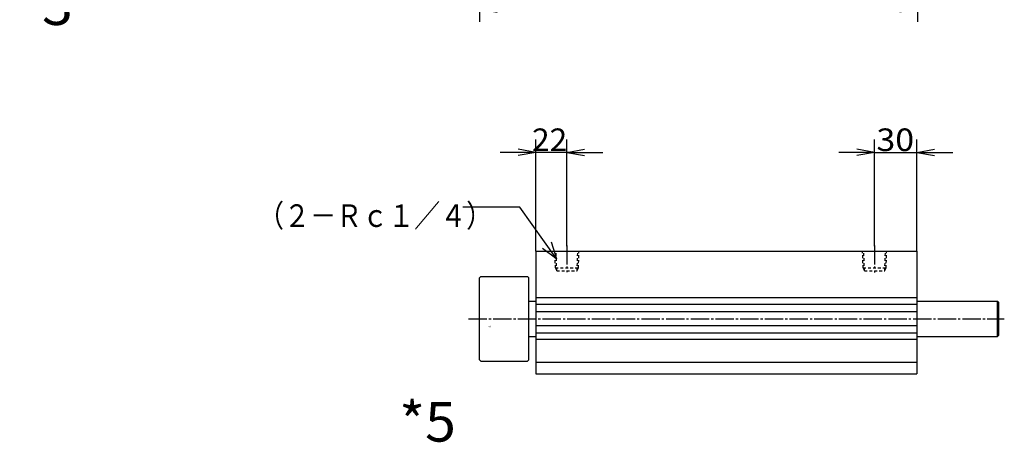
# Model space of a CAD drawing. Extents: x -135 to 209, y -91 to 150.
# Drawn here: x -135 to 40, y -91 to -16 of the extents above; entities that cross this region are included whole.
import ezdxf

# ---------------------------------------------------------------- set-up
doc = ezdxf.new("R2010")
doc.units = 0
doc.linetypes.add('CENTER', pattern=[17.5, 13, -1.5, 1.5, -1.5])
doc.linetypes.add('DASHED', pattern=[3.5, 2, -1.5])
doc.layers.get('0').update_dxf_attribs({"linetype": 'CONTINUOUS'})
doc.layers.get('DEFPOINTS').update_dxf_attribs({"linetype": 'CONTINUOUS'})
doc.styles.get("Standard").update_dxf_attribs({"font": 'txt', "bigfont": 'BIGFONT'})
doc.dimstyles.new('DIMSTYLE10', dxfattribs={"dimtxt": 4, "dimasz": 1, "dimexe": 2.54, "dimexo": 0, "dimgap": 2, "dimtad": 1, "dimzin": 0, "dimblk1": 'OPEN', "dimblk2": 'OPEN', "dimsah": 1, "dimcen": 0.09, "dimazin": 3, "dimtfac": 1, "dimtmove": 0, "dimatfit": 3, "dimtvp": 1})
doc.dimstyles.new('DIMSTYLE20', dxfattribs={"dimtxt": 4, "dimasz": 1, "dimexe": 2.54, "dimexo": 0, "dimgap": 2, "dimtad": 1, "dimzin": 0, "dimblk1": 'OPEN', "dimblk2": 'OPEN', "dimsah": 1, "dimcen": 0.09, "dimazin": 3, "dimtfac": 1, "dimtmove": 0, "dimatfit": 3, "dimtvp": 1})
doc.dimstyles.new('DIMSTYLE21', dxfattribs={"dimtxt": 4, "dimasz": 1, "dimexe": 2.54, "dimexo": 0, "dimgap": 2, "dimtad": 1, "dimzin": 0, "dimblk1": 'OPEN', "dimblk2": 'OPEN', "dimsah": 1, "dimcen": 0.09, "dimazin": 3, "dimtfac": 1, "dimtmove": 0, "dimatfit": 3, "dimtvp": 1})

# ---------------------------------------------------------------- blocks, each defined once
blk = doc.blocks.new('KOZU0005')
at = {"color": 3, "linetype": 'CENTER'}
for p, q in [((62, 51.55), (62, 32.91)), ((280, 51.55), (280, 32.74)), ((-7.78, 0), (371.88, 0))]:
    blk.add_line(p, q, dxfattribs=at)
at = {"color": 7, "linetype": 'CONTINUOUS'}
for p, q in [((40, 48), (310, 48)), ((40, 48), (40, -39)), ((310, 48), (310, -39)), ((0, 29), (1, 30)), ((0, -29), (0, 29)), ((1, 30), (34, 30)), ((34, 30), (35, 29)), ((35, -29), (35, 29)), ((310, 14.75), (40, 14.75)), ((35, 12.5), (40, 12.5)), ((310, 10.25), (40, 10.25)), ((310, 12.5), (367, 12.5)), ((367, 12.5), (368, 11.5)), ((367, -12.5), (367, 12.5)), ((368, -11.5), (368, 11.5)), ((310, 5), (40, 5)), ((310, -5), (40, -5)), ((35, -12.5), (40, -12.5)), ((310, -10.25), (40, -10.25)), ((310, -12.5), (367, -12.5)), ((367, -12.5), (368, -11.5)), ((310, -14.75), (40, -14.75)), ((0, -29), (1, -30)), ((1, -30), (34, -30)), ((34, -30), (35, -29)), ((310, -31), (40, -31)), ((40, -39), (310, -39))]:
    blk.add_line(p, q, dxfattribs=at)
at = {"color": 3, "linetype": 'DASHED'}
for p, q in [((53.87, 36), (53.45, 48)), ((70.13, 36), (70.55, 48)), ((271.87, 36), (271.45, 48)), ((288.13, 36), (288.55, 48)), ((54.78, 34.55), (53.87, 36)), ((69.22, 34.55), (70.13, 36)), ((272.78, 34.55), (271.87, 36)), ((287.22, 34.55), (288.13, 36))]:
    blk.add_line(p, q, dxfattribs=at)
at = {"color": 7, "linetype": 'DASHED'}
for p, q in [((54.8, 34), (54.31, 48)), ((69.2, 34), (69.69, 48)), ((272.8, 34), (272.31, 48)), ((287.2, 34), (287.69, 48)), ((53.87, 36), (70.13, 36)), ((271.87, 36), (288.13, 36)), ((54.8, 34), (69.2, 34)), ((272.8, 34), (287.2, 34))]:
    blk.add_line(p, q, dxfattribs=at)
at = {"color": 7, "linetype": 'CONTINUOUS'}
for p in [(62, 51.55), (280, 51.55), (62, 48), (62, 48), (280, 48), (280, 48), (0, 0)]:
    blk.add_point(p, dxfattribs=at)
for s, width, p in [('BN-6A63', 1.007138, (5.43, -5.38)), ('    -63', 1.678563, (5.43, -6.13))]:
    blk.add_text(s, height=0.5, dxfattribs=dict(at, width=width)).set_placement(p)
blk = doc.blocks.new('KOZU0007')
at = {"color": 7, "linetype": 'CONTINUOUS'}
for p, q in [((-6.57, 9.19), (-16.65, 9.19)), ((0, 0), (-6.57, 9.19)), ((0, 0), (-2.56, 1.86)), ((0, 0), (-0.93, 3.02))]:
    blk.add_line(p, q, dxfattribs=at)
at = {"color": 7, "linetype": 'CONTINUOUS', "width": 0.84495}
blk.add_text('（２－Ｒｃ１／４）', height=4, dxfattribs=at).set_placement((-52.93, 5.69))
blk = doc.blocks.new('_OPEN')
at = {"color": 0, "linetype": 'BYBLOCK'}
for q in [(-3.128, 0.562), (-3.128, -0.562), (-3, 0)]:
    blk.add_line((0, 0), q, dxfattribs=at)
blk = doc.blocks.new('*D10')
at = {"color": 7, "linetype": 'CONTINUOUS'}
for p, q in [((-53.24, 12.78), (-53.24, -16.8)), ((24.34, 11.9), (24.34, -16.8)), ((21.34, -14.51), (-50.24, -14.51))]:
    blk.add_line(p, q, dxfattribs=at)
at = {"layer": 'DEFPOINTS', "color": 7, "linetype": 'CONTINUOUS'}
for p in [(-53.24, 12.78), (24.34, 11.9), (-53.24, -14.51)]:
    blk.add_point(p, dxfattribs=at)
at = {"color": 7, "linetype": 'CONTINUOUS', "rotation": 180.0000000000004}
blk.add_blockref('_OPEN', (-53.24, -14.51), dxfattribs=at)
at = {"color": 7, "linetype": 'CONTINUOUS'}
blk.add_blockref('_OPEN', (24.34, -14.51), dxfattribs=at)
at = {"color": 7, "linetype": 'CONTINUOUS', "width": 1.116533}
blk.add_text('L=310', height=4, dxfattribs=at).set_placement((-23.88, -14.26))
blk = doc.blocks.new('*D20')
at = {"color": 7, "linetype": 'CONTINUOUS'}
for p, q in [((16.76, -56.48), (16.76, -37.64)), ((24.26, -57.37), (24.26, -37.64)), ((13.76, -39.93), (10.41, -39.93)), ((16.76, -39.93), (24.26, -39.93)), ((27.26, -39.93), (30.61, -39.93))]:
    blk.add_line(p, q, dxfattribs=at)
at = {"layer": 'DEFPOINTS', "color": 7, "linetype": 'CONTINUOUS'}
for p in [(24.26, -39.93), (16.76, -56.48), (24.26, -57.37)]:
    blk.add_point(p, dxfattribs=at)
at = {"color": 7, "linetype": 'CONTINUOUS'}
blk.add_blockref('_OPEN', (16.76, -39.93), dxfattribs=at)
at = {"color": 7, "linetype": 'CONTINUOUS', "rotation": 180}
blk.add_blockref('_OPEN', (24.26, -39.93), dxfattribs=at)
at = {"color": 7, "linetype": 'CONTINUOUS', "width": 1.102018}
blk.add_text('30', height=4, dxfattribs=at).set_placement((17.08, -39.68))
blk = doc.blocks.new('*D21')
at = {"color": 7, "linetype": 'CONTINUOUS'}
for p, q in [((-43.24, -57.37), (-43.24, -37.64)), ((-37.74, -56.48), (-37.74, -37.64)), ((-46.24, -39.93), (-49.59, -39.93)), ((-37.06, -39.93), (-43.92, -39.93)), ((-37.74, -39.93), (-43.24, -39.93)), ((-34.74, -39.93), (-31.39, -39.93))]:
    blk.add_line(p, q, dxfattribs=at)
at = {"layer": 'DEFPOINTS', "color": 7, "linetype": 'CONTINUOUS'}
for p in [(-43.24, -39.93), (-43.24, -57.37), (-37.74, -56.48)]:
    blk.add_point(p, dxfattribs=at)
at = {"color": 7, "linetype": 'CONTINUOUS'}
blk.add_blockref('_OPEN', (-43.24, -39.93), dxfattribs=at)
at = {"color": 7, "linetype": 'CONTINUOUS', "rotation": 180}
blk.add_blockref('_OPEN', (-37.74, -39.93), dxfattribs=at)
at = {"color": 7, "linetype": 'CONTINUOUS', "width": 1.02855}
blk.add_text('22', height=4, dxfattribs=at).set_placement((-43.92, -39.68))

msp = doc.modelspace()

# ---------------------------------------------------------------- block references
at = {"color": 7, "linetype": 'CONTINUOUS'}
msp.add_blockref('KOZU0007', (-39.537, -58.796), dxfattribs=at)
at = {"color": 7, "linetype": 'CONTINUOUS', "xscale": 0.25, "yscale": 0.25, "zscale": 0.25}
msp.add_blockref('KOZU0005', (-53.24, -69.37), dxfattribs=at)

# ---------------------------------------------------------------- texts
at = {"color": 7, "linetype": 'CONTINUOUS', "width": 1.02855}
for s, p in [('*3', (-135.314, -17.362)), ('*5', (-67.452, -91.1))]:
    msp.add_text(s, height=7, dxfattribs=at).set_placement(p)

# ---------------------------------------------------------------- dimensions: what is measured, and where the dimension line sits
at = {"color": 7, "linetype": 'CONTINUOUS'}
for base, p1, p2, dimstyle, picture, middle in [((-53.23994, -14.51152), (24.33505, 11.90185), (-53.23994, 12.77684), 'DIMSTYLE10', '*D10', (-14.45245, -14.51152)), ((-43.24, -39.927), (-37.74, -56.481), (-43.24, -57.37), 'DIMSTYLE21', '*D21', (-40.49, -39.927)), ((24.26, -39.927), (16.76, -56.481), (24.26, -57.37), 'DIMSTYLE20', '*D20', (20.51, -39.927))]:
    dim = msp.add_linear_dim(base=base, p1=p1, p2=p2, dimstyle=dimstyle, dxfattribs=at)
    dim.commit()
    dim.dimension.update_dxf_attribs({"geometry": picture, "text_midpoint": middle})

doc.saveas('drawing.dxf')
